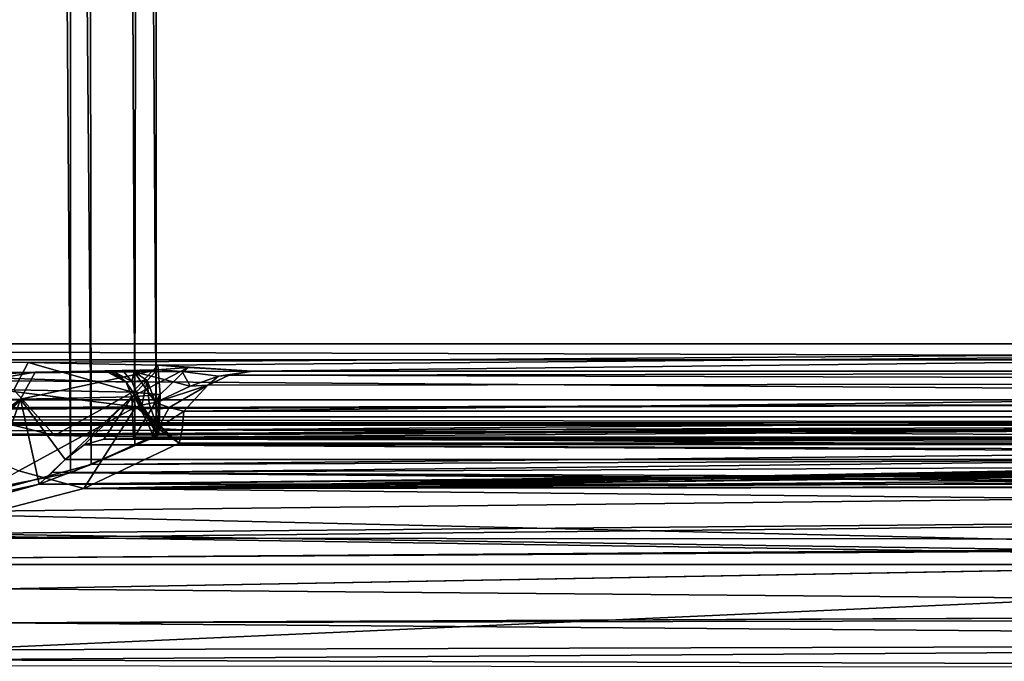
# Model space of a CAD drawing. Units: millimetres. Extents: x -205 to 162, y -150 to 1117.
# Drawn here: x 5 to 41, y 12 to 35 of the extents above; entities that cross this region are included whole.
import ezdxf

# ---------------------------------------------------------------- set-up
doc = ezdxf.new("R2010")
doc.units = ezdxf.units.MM
doc.header["$LTSCALE"] = 73.677555
for name, color, linetype in [('11', 7, 'CONTINUOUS'), ('12', 7, 'CONTINUOUS'), ('13', 7, 'CONTINUOUS'), ('14', 7, 'CONTINUOUS'), ('1715', 7, 'CONTINUOUS'), ('20', 7, 'CONTINUOUS'), ('21', 7, 'CONTINUOUS'), ('22', 7, 'CONTINUOUS'), ('23', 7, 'CONTINUOUS'), ('258', 7, 'CONTINUOUS'), ('26', 7, 'CONTINUOUS'), ('260', 7, 'CONTINUOUS'), ('27', 7, 'CONTINUOUS'), ('28', 7, 'CONTINUOUS'), ('29', 7, 'CONTINUOUS'), ('364', 7, 'CONTINUOUS'), ('366', 7, 'CONTINUOUS'), ('4', 7, 'CONTINUOUS'), ('5', 7, 'CONTINUOUS'), ('587', 7, 'CONTINUOUS'), ('588', 7, 'CONTINUOUS'), ('6', 7, 'CONTINUOUS'), ('718', 7, 'CONTINUOUS'), ('719', 7, 'CONTINUOUS'), ('72', 7, 'CONTINUOUS'), ('722', 7, 'CONTINUOUS')]:
    doc.layers.add(name, color=color, linetype=linetype)

msp = doc.modelspace()

# ---------------------------------------------------------------- linework, layer by layer
at = {"layer": '11', "color": 253, "linetype": 'Continuous', "true_color": 0xababab}
for points in [[(11.286, 21.343, 9.693), (11.225, 20.68, 10.15), (101.931, 21.343, 9.693), (11.286, 21.343, 9.693)], [(101.931, 21.343, 9.693), (11.225, 20.68, 10.15), (101.924, 20.688, 10.142), (101.931, 21.343, 9.693)], [(11.225, 20.68, 10.15), (11.119, 20.206, 10.776), (93.704, 20.222, 10.747), (11.225, 20.68, 10.15)], [(101.924, 20.688, 10.142), (11.225, 20.68, 10.15), (93.704, 20.222, 10.747), (101.924, 20.688, 10.142)], [(93.704, 20.222, 10.747), (11.119, 20.206, 10.776), (93.704, 20.206, 10.776), (93.704, 20.222, 10.747)]]:
    msp.add_3dface(points, dxfattribs=at)
at = {"layer": '12', "color": 253, "linetype": 'Continuous', "true_color": 0xababab}
for points in [[(99.397, 23.749, -48.465), (-99.397, 23.749, -48.465), (5.727, 23.076, -9.896), (99.397, 23.749, -48.465)], [(5.727, 23.076, -9.896), (-99.397, 23.749, -48.465), (0, 23.103, -11.432), (5.727, 23.076, -9.896)], [(10.355, 22.988, -4.856), (99.397, 23.749, -48.465), (5.727, 23.076, -9.896), (10.355, 22.988, -4.856)], [(13.74, 22.773, 7.477), (99.397, 23.749, -48.465), (10.355, 22.988, -4.856), (13.74, 22.773, 7.477)], [(101.935, 22.773, 7.477), (99.397, 23.749, -48.465), (13.74, 22.773, 7.477), (101.935, 22.773, 7.477)], [(10.332, 22.818, 4.925), (11.23, 22.764, 7.976), (11.44, 22.899, 0.256), (10.332, 22.818, 4.925)], [(11.44, 22.899, 0.256), (13.74, 22.773, 7.477), (10.355, 22.988, -4.856), (11.44, 22.899, 0.256)], [(11.23, 22.764, 7.976), (13.74, 22.773, 7.477), (11.44, 22.899, 0.256), (11.23, 22.764, 7.976)], [(0, 22.704, 11.453), (0.142, 22.681, 12.764), (5.988, 22.733, 9.761), (0, 22.704, 11.453)], [(0.142, 22.681, 12.764), (8.581, 22.739, 9.427), (5.988, 22.733, 9.761), (0.142, 22.681, 12.764)], [(5.988, 22.733, 9.761), (9.509, 22.752, 8.663), (10.332, 22.818, 4.925), (5.988, 22.733, 9.761)], [(9.144, 22.748, 8.923), (9.509, 22.752, 8.663), (5.988, 22.733, 9.761), (9.144, 22.748, 8.923)], [(8.798, 22.742, 9.227), (9.144, 22.748, 8.923), (5.988, 22.733, 9.761), (8.798, 22.742, 9.227)], [(8.69, 22.741, 9.327), (8.798, 22.742, 9.227), (5.988, 22.733, 9.761), (8.69, 22.741, 9.327)], [(8.581, 22.739, 9.427), (8.69, 22.741, 9.327), (5.988, 22.733, 9.761), (8.581, 22.739, 9.427)], [(9.509, 22.752, 8.663), (11.23, 22.764, 7.976), (10.332, 22.818, 4.925), (9.509, 22.752, 8.663)]]:
    msp.add_3dface(points, dxfattribs=at)
at = {"layer": '13', "color": 253, "linetype": 'Continuous', "true_color": 0xababab}
for points in [[(12.139, 22.269, 8.939), (101.933, 22.374, 8.789), (12.901, 22.626, 8.28), (12.139, 22.269, 8.939)], [(101.935, 22.773, 7.477), (13.74, 22.773, 7.477), (12.901, 22.626, 8.28), (101.935, 22.773, 7.477)], [(101.933, 22.374, 8.789), (101.935, 22.773, 7.477), (12.901, 22.626, 8.28), (101.933, 22.374, 8.789)], [(11.286, 21.343, 9.693), (101.931, 21.343, 9.693), (101.933, 22.374, 8.789), (11.286, 21.343, 9.693)], [(11.286, 21.343, 9.693), (101.933, 22.374, 8.789), (12.139, 22.269, 8.939), (11.286, 21.343, 9.693)]]:
    msp.add_3dface(points, dxfattribs=at)
at = {"layer": '14', "color": 253, "linetype": 'Continuous', "true_color": 0xababab}
for points in [[(-99.397, 23.749, -48.465), (99.397, 23.749, -48.465), (99.397, 23.176, -49.902), (-99.397, 23.749, -48.465)], [(-99.397, 23.749, -48.465), (99.397, 23.176, -49.902), (-99.397, 23.176, -49.902), (-99.397, 23.749, -48.465)], [(99.397, 21.75, -50.5), (-99.397, 21.75, -50.5), (-99.397, 23.176, -49.902), (99.397, 21.75, -50.5)], [(99.397, 23.176, -49.902), (99.397, 21.75, -50.5), (-99.397, 23.176, -49.902), (99.397, 23.176, -49.902)]]:
    msp.add_3dface(points, dxfattribs=at)
at = {"layer": '1715', "color": 7, "linetype": 'Continuous'}
for points in [[(0, 17.723, -10.3), (3.914, 492.415, -9.527), (7.239, 19.146, -7.327), (0, 17.723, -10.3)], [(3.933, 492.41, 9.519), (2.003, 17.836, 10.103), (7.979, 19.437, 6.514), (3.933, 492.41, 9.519)], [(3.914, 492.415, -9.527), (7.314, 491.361, -7.253), (7.239, 19.146, -7.327), (3.914, 492.415, -9.527)], [(7.33, 491.355, 7.236), (3.933, 492.41, 9.519), (7.979, 19.437, 6.514), (7.33, 491.355, 7.236)], [(7.314, 491.361, -7.253), (9.538, 20.126, -3.887), (7.239, 19.146, -7.327), (7.314, 491.361, -7.253)], [(7.314, 491.361, -7.253), (10.3, 490, -0.001), (9.538, 20.126, -3.887), (7.314, 491.361, -7.253)], [(10.3, 490, -0.001), (7.33, 491.355, 7.236), (10.3, 20.5, 0), (10.3, 490, -0.001)], [(7.33, 491.355, 7.236), (7.979, 19.437, 6.514), (10.3, 20.5, 0), (7.33, 491.355, 7.236)], [(10.3, 490, -0.001), (10.3, 20.5, 0), (9.538, 20.126, -3.887), (10.3, 490, -0.001)]]:
    msp.add_3dface(points, dxfattribs=at)
at = {"layer": '20', "color": 253, "linetype": 'Continuous', "true_color": 0xababab}
msp.add_3dface([(5.396, 19.214, 13.575), (9.577, 21.5, 10.492), (0.158, 21.441, 14.215), (5.396, 19.214, 13.575)], dxfattribs=at)
at = {"layer": '21', "color": 253, "linetype": 'Continuous', "true_color": 0xababab}
for points in [[(11.507, 22.235, 9.06), (12.139, 22.269, 8.939), (12.523, 22.598, 8.383), (11.507, 22.235, 9.06)], [(12.139, 22.269, 8.939), (12.901, 22.626, 8.28), (12.523, 22.598, 8.383), (12.139, 22.269, 8.939)], [(12.901, 22.626, 8.28), (13.74, 22.773, 7.477), (12.523, 22.598, 8.383), (12.901, 22.626, 8.28)], [(10.759, 21.473, 9.712), (12.139, 22.269, 8.939), (10.271, 21.658, 9.864), (10.759, 21.473, 9.712)], [(10.271, 21.658, 9.864), (12.139, 22.269, 8.939), (11.507, 22.235, 9.06), (10.271, 21.658, 9.864)], [(11.286, 21.343, 9.693), (12.139, 22.269, 8.939), (10.759, 21.473, 9.712), (11.286, 21.343, 9.693)]]:
    msp.add_3dface(points, dxfattribs=at)
at = {"layer": '22', "color": 253, "linetype": 'Continuous', "true_color": 0xababab}
for points in [[(9.793, 21.555, 10.279), (10.359, 20.721, 10.353), (10.051, 21.623, 10.032), (9.793, 21.555, 10.279)], [(10.359, 20.721, 10.353), (10.271, 21.658, 9.864), (10.051, 21.623, 10.032), (10.359, 20.721, 10.353)], [(10.759, 21.473, 9.712), (10.271, 21.658, 9.864), (10.359, 20.721, 10.353), (10.759, 21.473, 9.712)], [(11.286, 21.343, 9.693), (10.759, 21.473, 9.712), (10.359, 20.721, 10.353), (11.286, 21.343, 9.693)], [(11.225, 20.68, 10.15), (11.286, 21.343, 9.693), (10.359, 20.721, 10.353), (11.225, 20.68, 10.15)], [(11.119, 20.206, 10.776), (11.225, 20.68, 10.15), (10.359, 20.721, 10.353), (11.119, 20.206, 10.776)]]:
    msp.add_3dface(points, dxfattribs=at)
at = {"layer": '23', "color": 253, "linetype": 'Continuous', "true_color": 0xababab}
for points in [[(7.718, 18.589, 13.374), (9.577, 21.5, 10.492), (5.396, 19.214, 13.575), (7.718, 18.589, 13.374)], [(7.718, 18.589, 13.374), (11.119, 20.206, 10.776), (9.577, 21.5, 10.492), (7.718, 18.589, 13.374)], [(9.577, 21.5, 10.492), (11.119, 20.206, 10.776), (9.685, 21.527, 10.386), (9.577, 21.5, 10.492)], [(10.359, 20.721, 10.353), (9.793, 21.555, 10.279), (9.685, 21.527, 10.386), (10.359, 20.721, 10.353)], [(11.119, 20.206, 10.776), (10.359, 20.721, 10.353), (9.685, 21.527, 10.386), (11.119, 20.206, 10.776)], [(1.477, 16.969, 15.378), (7.718, 18.589, 13.374), (5.396, 19.214, 13.575), (1.477, 16.969, 15.378)]]:
    msp.add_3dface(points, dxfattribs=at)
at = {"layer": '258', "color": 253, "linetype": 'Continuous', "true_color": 0xababab}
for points in [[(0, 20.491, -10.393), (6.668, 20.47, -7.971), (0, 22.138, -10.45), (0, 20.491, -10.393)], [(0, 22.138, -10.45), (6.668, 20.47, -7.971), (5.227, 22.111, -9.048), (0, 22.138, -10.45)], [(5.227, 22.111, -9.048), (6.668, 20.47, -7.971), (9.452, 22.023, -4.448), (5.227, 22.111, -9.048)], [(9.431, 21.853, 4.479), (7.052, 19.62, 7.593), (5.465, 21.768, 8.892), (9.431, 21.853, 4.479)], [(6.668, 20.47, -7.971), (10.226, 20.417, -1.837), (9.452, 22.023, -4.448), (6.668, 20.47, -7.971)], [(7.733, 20.146, 6.925), (7.052, 19.62, 7.593), (9.431, 21.853, 4.479), (7.733, 20.146, 6.925)], [(8.432, 20.348, 6.067), (7.733, 20.146, 6.925), (9.431, 21.853, 4.479), (8.432, 20.348, 6.067)], [(9.493, 20.364, 4.218), (8.432, 20.348, 6.067), (9.431, 21.853, 4.479), (9.493, 20.364, 4.218)], [(10.441, 21.934, 0.217), (9.493, 20.364, 4.218), (9.431, 21.853, 4.479), (10.441, 21.934, 0.217)], [(10.226, 20.417, -1.837), (10.352, 20.48, -0.909), (9.452, 22.023, -4.448), (10.226, 20.417, -1.837)], [(10.352, 20.48, -0.909), (10.393, 20.5, 0), (9.452, 22.023, -4.448), (10.352, 20.48, -0.909)], [(9.452, 22.023, -4.448), (10.393, 20.5, 0), (10.441, 21.934, 0.217), (9.452, 22.023, -4.448)], [(10.155, 20.382, 2.191), (9.493, 20.364, 4.218), (10.441, 21.934, 0.217), (10.155, 20.382, 2.191)], [(10.335, 20.471, 1.085), (10.155, 20.382, 2.191), (10.441, 21.934, 0.217), (10.335, 20.471, 1.085)], [(10.393, 20.5, 0), (10.335, 20.471, 1.085), (10.441, 21.934, 0.217), (10.393, 20.5, 0)], [(0, 21.739, 10.436), (5.465, 21.768, 8.892), (0, 17.836, 10.3), (0, 21.739, 10.436)], [(0, 17.836, 10.3), (5.465, 21.768, 8.892), (1.006, 17.836, 10.251), (0, 17.836, 10.3)], [(5.465, 21.768, 8.892), (2.003, 17.836, 10.103), (1.006, 17.836, 10.251), (5.465, 21.768, 8.892)], [(4.196, 18.207, 9.421), (2.003, 17.836, 10.103), (5.465, 21.768, 8.892), (4.196, 18.207, 9.421)], [(6.121, 18.734, 8.323), (4.196, 18.207, 9.421), (5.465, 21.768, 8.892), (6.121, 18.734, 8.323)], [(7.052, 19.62, 7.593), (6.121, 18.734, 8.323), (5.465, 21.768, 8.892), (7.052, 19.62, 7.593)], [(6.592, 19.157, 7.974), (6.121, 18.734, 8.323), (7.052, 19.62, 7.593), (6.592, 19.157, 7.974)]]:
    msp.add_3dface(points, dxfattribs=at)
at = {"layer": '26', "color": 253, "linetype": 'Continuous', "true_color": 0xababab}
for points in [[(8.581, 22.739, 9.427), (0.142, 22.681, 12.764), (9.227, 22.382, 10.126), (8.581, 22.739, 9.427)], [(9.577, 21.5, 10.492), (0.142, 22.681, 12.764), (0.158, 21.441, 14.215), (9.577, 21.5, 10.492)], [(0.142, 22.681, 12.764), (9.577, 21.5, 10.492), (9.227, 22.382, 10.126), (0.142, 22.681, 12.764)]]:
    msp.add_3dface(points, dxfattribs=at)
at = {"layer": '260', "color": 253, "linetype": 'Continuous', "true_color": 0xababab}
for points in [[(5.727, 23.076, -9.896), (0, 23.103, -11.432), (5.227, 22.111, -9.048), (5.727, 23.076, -9.896)], [(5.727, 23.076, -9.896), (5.227, 22.111, -9.048), (9.452, 22.023, -4.448), (5.727, 23.076, -9.896)], [(10.355, 22.988, -4.856), (5.727, 23.076, -9.896), (9.452, 22.023, -4.448), (10.355, 22.988, -4.856)], [(10.332, 22.818, 4.925), (11.44, 22.899, 0.256), (9.431, 21.853, 4.479), (10.332, 22.818, 4.925)], [(11.44, 22.899, 0.256), (10.441, 21.934, 0.217), (9.431, 21.853, 4.479), (11.44, 22.899, 0.256)], [(10.355, 22.988, -4.856), (9.452, 22.023, -4.448), (10.441, 21.934, 0.217), (10.355, 22.988, -4.856)], [(11.44, 22.899, 0.256), (10.355, 22.988, -4.856), (10.441, 21.934, 0.217), (11.44, 22.899, 0.256)], [(0, 22.704, 11.453), (5.988, 22.733, 9.761), (0, 22.429, 10.747), (0, 22.704, 11.453)], [(5.988, 22.733, 9.761), (5.465, 21.768, 8.892), (0, 21.739, 10.436), (5.988, 22.733, 9.761)], [(5.988, 22.733, 9.761), (0, 21.739, 10.436), (0, 22.429, 10.747), (5.988, 22.733, 9.761)], [(5.988, 22.733, 9.761), (10.332, 22.818, 4.925), (5.465, 21.768, 8.892), (5.988, 22.733, 9.761)], [(10.332, 22.818, 4.925), (9.431, 21.853, 4.479), (5.465, 21.768, 8.892), (10.332, 22.818, 4.925)]]:
    msp.add_3dface(points, dxfattribs=at)
at = {"layer": '27', "color": 253, "linetype": 'Continuous', "true_color": 0xababab}
for points in [[(8.69, 22.741, 9.327), (8.581, 22.739, 9.427), (9.227, 22.382, 10.126), (8.69, 22.741, 9.327)], [(8.798, 22.742, 9.227), (8.69, 22.741, 9.327), (9.227, 22.382, 10.126), (8.798, 22.742, 9.227)], [(8.798, 22.742, 9.227), (9.227, 22.382, 10.126), (9.435, 22.402, 9.907), (8.798, 22.742, 9.227)], [(9.227, 22.382, 10.126), (9.793, 21.555, 10.279), (9.435, 22.402, 9.907), (9.227, 22.382, 10.126)], [(9.577, 21.5, 10.492), (9.793, 21.555, 10.279), (9.227, 22.382, 10.126), (9.577, 21.5, 10.492)], [(9.793, 21.555, 10.279), (9.577, 21.5, 10.492), (9.685, 21.527, 10.386), (9.793, 21.555, 10.279)]]:
    msp.add_3dface(points, dxfattribs=at)
at = {"layer": '28', "color": 253, "linetype": 'Continuous', "true_color": 0xababab}
for points in [[(9.144, 22.748, 8.923), (8.798, 22.742, 9.227), (9.435, 22.402, 9.907), (9.144, 22.748, 8.923)], [(9.509, 22.752, 8.663), (9.144, 22.748, 8.923), (9.435, 22.402, 9.907), (9.509, 22.752, 8.663)], [(9.509, 22.752, 8.663), (9.435, 22.402, 9.907), (9.984, 22.441, 9.419), (9.509, 22.752, 8.663)], [(9.435, 22.402, 9.907), (9.793, 21.555, 10.279), (9.984, 22.441, 9.419), (9.435, 22.402, 9.907)], [(9.793, 21.555, 10.279), (10.051, 21.623, 10.032), (9.984, 22.441, 9.419), (9.793, 21.555, 10.279)], [(10.051, 21.623, 10.032), (10.271, 21.658, 9.864), (9.984, 22.441, 9.419), (10.051, 21.623, 10.032)]]:
    msp.add_3dface(points, dxfattribs=at)
at = {"layer": '29', "color": 253, "linetype": 'Continuous', "true_color": 0xababab}
for points in [[(11.23, 22.764, 7.976), (9.509, 22.752, 8.663), (11.507, 22.235, 9.06), (11.23, 22.764, 7.976)], [(9.509, 22.752, 8.663), (10.271, 21.658, 9.864), (11.507, 22.235, 9.06), (9.509, 22.752, 8.663)], [(10.271, 21.658, 9.864), (9.509, 22.752, 8.663), (9.984, 22.441, 9.419), (10.271, 21.658, 9.864)], [(13.74, 22.773, 7.477), (11.23, 22.764, 7.976), (12.523, 22.598, 8.383), (13.74, 22.773, 7.477)], [(11.23, 22.764, 7.976), (11.507, 22.235, 9.06), (12.523, 22.598, 8.383), (11.23, 22.764, 7.976)]]:
    msp.add_3dface(points, dxfattribs=at)
at = {"layer": '364', "color": 253, "linetype": 'Continuous', "true_color": 0xababab}
for points in [[(6.121, 18.734, 8.323), (6.592, 19.157, 7.974), (102, 19.62, 7.593), (6.121, 18.734, 8.323)], [(102, 18.734, 8.323), (6.121, 18.734, 8.323), (102, 19.62, 7.593), (102, 18.734, 8.323)], [(6.592, 19.157, 7.974), (7.052, 19.62, 7.593), (102, 19.62, 7.593), (6.592, 19.157, 7.974)]]:
    msp.add_3dface(points, dxfattribs=at)
at = {"layer": '366', "color": 253, "linetype": 'Continuous', "true_color": 0xababab}
for points in [[(7.052, 19.62, 7.593), (7.733, 20.146, 6.925), (102, 19.62, 7.593), (7.052, 19.62, 7.593)], [(7.733, 20.146, 6.925), (8.432, 20.348, 6.067), (102, 20.153, 6.911), (7.733, 20.146, 6.925)], [(7.733, 20.146, 6.925), (102, 20.153, 6.911), (102, 19.62, 7.593), (7.733, 20.146, 6.925)], [(8.432, 20.348, 6.067), (102, 20.348, 6.067), (102, 20.153, 6.911), (8.432, 20.348, 6.067)]]:
    msp.add_3dface(points, dxfattribs=at)
at = {"layer": '4', "color": 253, "linetype": 'Continuous', "true_color": 0xababab}
for points in [[(11.119, 20.206, 10.776), (7.718, 18.589, 13.374), (93.704, 20.206, 10.776), (11.119, 20.206, 10.776)], [(93.704, 20.206, 10.776), (7.718, 18.589, 13.374), (93.704, 20.133, 10.912), (93.704, 20.206, 10.776)], [(93.704, 20.133, 10.912), (7.718, 18.589, 13.374), (93.704, 20.059, 11.047), (93.704, 20.133, 10.912)], [(93.704, 20.059, 11.047), (7.718, 18.589, 13.374), (95.858, 20.059, 11.047), (93.704, 20.059, 11.047)], [(95.858, 20.059, 11.047), (7.718, 18.589, 13.374), (93.69, 19.906, 11.32), (95.858, 20.059, 11.047)], [(93.69, 19.906, 11.32), (7.718, 18.589, 13.374), (93.507, 19.675, 11.717), (93.69, 19.906, 11.32)], [(93.507, 19.675, 11.717), (7.718, 18.589, 13.374), (90.103, 19.576, 11.882), (93.507, 19.675, 11.717)], [(90.103, 19.576, 11.882), (7.718, 18.589, 13.374), (90.335, 19.204, 12.475), (90.103, 19.576, 11.882)], [(90.335, 19.204, 12.475), (7.718, 18.589, 13.374), (91, 19.039, 12.726), (90.335, 19.204, 12.475)], [(7.718, 18.589, 13.374), (91.1, 18.726, 13.181), (98.562, 19.039, 12.726), (7.718, 18.589, 13.374)], [(91, 19.039, 12.726), (7.718, 18.589, 13.374), (98.562, 19.039, 12.726), (91, 19.039, 12.726)], [(91.1, 18.726, 13.181), (7.718, 18.589, 13.374), (91, 18.662, 13.272), (91.1, 18.726, 13.181)], [(91, 18.662, 13.272), (7.718, 18.589, 13.374), (91, 17.747, 14.472), (91, 18.662, 13.272)], [(7.718, 18.589, 13.374), (1.477, 16.969, 15.378), (91, 17.747, 14.472), (7.718, 18.589, 13.374)], [(1.477, 16.969, 15.378), (3.058, 16.814, 15.546), (91, 17.747, 14.472), (1.477, 16.969, 15.378)], [(91, 17.747, 14.472), (3.058, 16.814, 15.546), (91, 16.756, 15.609), (91, 17.747, 14.472)], [(3.058, 16.814, 15.546), (4.289, 16.107, 16.278), (91, 16.756, 15.609), (3.058, 16.814, 15.546)], [(91, 16.756, 15.609), (4.289, 16.107, 16.278), (91.1, 16.68, 15.69), (91, 16.756, 15.609)], [(4.289, 16.107, 16.278), (4.811, 15.005, 17.299), (97.544, 16.68, 15.69), (4.289, 16.107, 16.278)], [(91.1, 16.68, 15.69), (4.289, 16.107, 16.278), (92.022, 16.68, 15.69), (91.1, 16.68, 15.69)], [(92.022, 16.68, 15.69), (4.289, 16.107, 16.278), (92.943, 16.68, 15.69), (92.022, 16.68, 15.69)], [(92.943, 16.68, 15.69), (4.289, 16.107, 16.278), (93.863, 16.68, 15.69), (92.943, 16.68, 15.69)], [(93.863, 16.68, 15.69), (4.289, 16.107, 16.278), (94.783, 16.68, 15.69), (93.863, 16.68, 15.69)], [(94.783, 16.68, 15.69), (4.289, 16.107, 16.278), (95.704, 16.68, 15.69), (94.783, 16.68, 15.69)], [(95.704, 16.68, 15.69), (4.289, 16.107, 16.278), (96.624, 16.68, 15.69), (95.704, 16.68, 15.69)], [(96.624, 16.68, 15.69), (4.289, 16.107, 16.278), (97.544, 16.68, 15.69), (96.624, 16.68, 15.69)], [(97.544, 16.68, 15.69), (4.811, 15.005, 17.299), (98.462, 16.694, 15.676), (97.544, 16.68, 15.69)], [(98.462, 16.694, 15.676), (4.811, 15.005, 17.299), (96.016, 14.209, 17.958), (98.462, 16.694, 15.676)], [(4.811, 15.005, 17.299), (4.48, 13.788, 18.284), (96.016, 14.209, 17.958), (4.811, 15.005, 17.299)], [(96.016, 14.209, 17.958), (4.48, 13.788, 18.284), (95.763, 14.197, 17.968), (96.016, 14.209, 17.958)], [(95.763, 14.197, 17.968), (4.48, 13.788, 18.284), (95.387, 13.966, 18.148), (95.763, 14.197, 17.968)], [(4.48, 13.788, 18.284), (3.389, 12.832, 18.967), (94.31, 13.082, 18.796), (4.48, 13.788, 18.284)], [(95.387, 13.966, 18.148), (4.48, 13.788, 18.284), (94.31, 13.082, 18.796), (95.387, 13.966, 18.148)], [(3.389, 12.832, 18.967), (1.86, 12.469, 19.208), (94.31, 13.082, 18.796), (3.389, 12.832, 18.967)], [(94.31, 13.082, 18.796), (1.86, 12.469, 19.208), (93.248, 12.172, 19.397), (94.31, 13.082, 18.796)], [(1.86, 12.469, 19.208), (-96.09, 12.368, 19.273), (93.248, 12.172, 19.397), (1.86, 12.469, 19.208)]]:
    msp.add_3dface(points, dxfattribs=at)
at = {"layer": '5', "color": 253, "linetype": 'Continuous', "true_color": 0xababab}
for points in [[(-99.397, 21.75, -50.5), (99.397, 21.75, -50.5), (-99.397, 21.139, -50.5), (-99.397, 21.75, -50.5)], [(-99.397, 21.139, -50.5), (99.397, 21.75, -50.5), (-75.225, 21.139, -50.5), (-99.397, 21.139, -50.5)], [(-75.225, 21.139, -50.5), (99.397, 21.75, -50.5), (-74.925, 21.139, -50.5), (-75.225, 21.139, -50.5)], [(-74.925, 21.139, -50.5), (99.397, 21.75, -50.5), (74.925, 21.139, -50.5), (-74.925, 21.139, -50.5)]]:
    msp.add_3dface(points, dxfattribs=at)
at = {"layer": '587', "linetype": 'Continuous'}
for points in [[(10.335, 20.471, 1.085), (10.393, 20.5, 0), (7.979, 19.437, 6.514), (10.335, 20.471, 1.085)], [(7.979, 19.437, 6.514), (10.393, 20.5, 0), (10.3, 20.5, 0), (7.979, 19.437, 6.514)], [(10.155, 20.382, 2.191), (10.335, 20.471, 1.085), (7.979, 19.437, 6.514), (10.155, 20.382, 2.191)], [(102, 20.382, 2.191), (10.155, 20.382, 2.191), (7.979, 19.437, 6.514), (102, 20.382, 2.191)], [(102, 19.798, 5.314), (102, 20.382, 2.191), (7.979, 19.437, 6.514), (102, 19.798, 5.314)], [(6.121, 18.734, 8.323), (102, 18.734, 8.323), (102, 19.798, 5.314), (6.121, 18.734, 8.323)], [(6.121, 18.734, 8.323), (102, 19.798, 5.314), (7.979, 19.437, 6.514), (6.121, 18.734, 8.323)], [(2.003, 17.836, 10.103), (6.121, 18.734, 8.323), (7.979, 19.437, 6.514), (2.003, 17.836, 10.103)], [(2.003, 17.836, 10.103), (4.196, 18.207, 9.421), (6.121, 18.734, 8.323), (2.003, 17.836, 10.103)]]:
    msp.add_3dface(points, dxfattribs=at)
at = {"layer": '588', "linetype": 'Continuous'}
for points in [[(10.3, 20.5, 0), (10.226, 20.417, -1.837), (9.538, 20.126, -3.887), (10.3, 20.5, 0)], [(10.226, 20.417, -1.837), (74.467, 19.885, -4.978), (9.538, 20.126, -3.887), (10.226, 20.417, -1.837)], [(10.352, 20.48, -0.909), (10.226, 20.417, -1.837), (10.3, 20.5, 0), (10.352, 20.48, -0.909)], [(10.226, 20.417, -1.837), (74.456, 20.417, -1.837), (74.467, 19.885, -4.978), (10.226, 20.417, -1.837)], [(10.393, 20.5, 0), (10.352, 20.48, -0.909), (10.3, 20.5, 0), (10.393, 20.5, 0)], [(9.538, 20.126, -3.887), (74.467, 19.885, -4.978), (7.239, 19.146, -7.327), (9.538, 20.126, -3.887)], [(74.467, 19.885, -4.978), (74.478, 18.871, -8.009), (7.239, 19.146, -7.327), (74.467, 19.885, -4.978)], [(74.78, 18.576, -8.67), (0, 17.723, -10.3), (7.239, 19.146, -7.327), (74.78, 18.576, -8.67)], [(74.551, 18.681, -8.443), (74.78, 18.576, -8.67), (7.239, 19.146, -7.327), (74.551, 18.681, -8.443)], [(74.478, 18.871, -8.009), (74.551, 18.681, -8.443), (7.239, 19.146, -7.327), (74.478, 18.871, -8.009)], [(79.236, 15.878, -12.967), (70.754, 15.875, -12.971), (-102.031, 18.478, -8.877), (79.236, 15.878, -12.967)], [(79.236, 15.878, -12.967), (-102.031, 18.478, -8.877), (0, 17.723, -10.3), (79.236, 15.878, -12.967)], [(-70.763, 15.878, -12.967), (-102.031, 18.478, -8.877), (70.754, 15.875, -12.971), (-70.763, 15.878, -12.967)], [(74.78, 18.576, -8.67), (79.236, 15.878, -12.967), (0, 17.723, -10.3), (74.78, 18.576, -8.67)], [(-61.959, 9.928, -17.93), (-70.763, 15.878, -12.967), (70.754, 15.875, -12.971), (-61.959, 9.928, -17.93)], [(61.954, 9.922, -17.933), (-61.959, 9.928, -17.93), (70.754, 15.875, -12.971), (61.954, 9.922, -17.933)]]:
    msp.add_3dface(points, dxfattribs=at)
at = {"layer": '6', "color": 253, "linetype": 'Continuous', "true_color": 0xababab}
for points in [[(74.625, 20.839, -50.203), (-74.456, 20.417, -1.837), (-74.625, 20.839, -50.203), (74.625, 20.839, -50.203)], [(-6.668, 20.47, -7.971), (-74.456, 20.417, -1.837), (74.625, 20.839, -50.203), (-6.668, 20.47, -7.971)], [(0, 20.491, -10.393), (-6.668, 20.47, -7.971), (74.625, 20.839, -50.203), (0, 20.491, -10.393)], [(6.668, 20.47, -7.971), (0, 20.491, -10.393), (74.625, 20.839, -50.203), (6.668, 20.47, -7.971)], [(10.226, 20.417, -1.837), (6.668, 20.47, -7.971), (74.625, 20.839, -50.203), (10.226, 20.417, -1.837)], [(74.456, 20.417, -1.837), (10.226, 20.417, -1.837), (74.625, 20.839, -50.203), (74.456, 20.417, -1.837)], [(9.493, 20.364, 4.218), (102, 20.382, 2.191), (8.432, 20.348, 6.067), (9.493, 20.364, 4.218)], [(8.432, 20.348, 6.067), (102, 20.382, 2.191), (102, 20.348, 6.067), (8.432, 20.348, 6.067)], [(10.155, 20.382, 2.191), (102, 20.382, 2.191), (9.493, 20.364, 4.218), (10.155, 20.382, 2.191)]]:
    msp.add_3dface(points, dxfattribs=at)
at = {"layer": '718', "linetype": 'Continuous'}
msp.add_3dface([(46.684, 20.572, -77.5), (110, 0, -77.5), (40, 0, -77.5), (46.684, 20.572, -77.5)], dxfattribs=at)
at = {"layer": '719', "linetype": 'Continuous'}
for points in [[(46.684, 20.572, -77.5), (40, 0, -77.5), (46.684, 20.572, -55.996), (46.684, 20.572, -77.5)], [(46.684, 20.572, -55.996), (40, 0, -77.5), (40, 0, -55.996), (46.684, 20.572, -55.996)]]:
    msp.add_3dface(points, dxfattribs=at)
at = {"layer": '72', "color": 253, "linetype": 'Continuous', "true_color": 0xababab}
for points in [[(-74.925, 21.139, -50.5), (74.925, 21.139, -50.5), (74.713, 20.927, -50.413), (-74.925, 21.139, -50.5)], [(-74.925, 21.139, -50.5), (74.713, 20.927, -50.413), (-74.714, 20.927, -50.413), (-74.925, 21.139, -50.5)], [(74.625, 20.839, -50.203), (-74.625, 20.839, -50.203), (-74.714, 20.927, -50.413), (74.625, 20.839, -50.203)], [(74.713, 20.927, -50.413), (74.625, 20.839, -50.203), (-74.714, 20.927, -50.413), (74.713, 20.927, -50.413)]]:
    msp.add_3dface(points, dxfattribs=at)
at = {"layer": '722', "linetype": 'Continuous'}
for points in [[(46.684, 20.572, -55.996), (40, 0, -55.996), (45.403, 17.088, -53.931), (46.684, 20.572, -55.996)], [(45.403, 17.088, -53.931), (40, 0, -55.996), (40.824, 0, -53.931), (45.403, 17.088, -53.931)]]:
    msp.add_3dface(points, dxfattribs=at)

doc.saveas('drawing.dxf')
